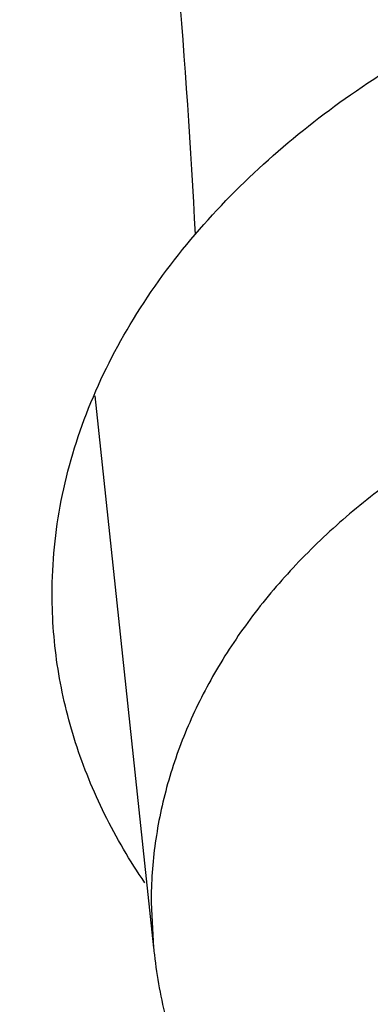
# Model space of a CAD drawing. Units: inches. Extents: x 7.1 to 14.8, y -2.6 to 21.1.
# Drawn here: x 11.9 to 11.9, y 16.2 to 16.3 of the extents above; entities that cross this region are included whole.
import ezdxf

# ---------------------------------------------------------------- set-up
doc = ezdxf.new("R2010")
doc.units = ezdxf.units.IN
doc.header["$LTSCALE"] = 1.21
doc.header["$MEASUREMENT"] = 0
doc.layers.get('0').update_dxf_attribs({"linetype": 'CONTINUOUS'})

msp = doc.modelspace()

# ---------------------------------------------------------------- linework, layer by layer
at = {"color": 7, "linetype": 'Continuous'}
msp.add_line((11.8579786758, 16.2816562277), (11.8618093186, 16.2456422996), dxfattribs=at)
at = {"color": 9, "linetype": 'Continuous'}
msp.add_line((11.8616514814, 16.2486143151), (11.8618093186, 16.2456422996), dxfattribs=at)
at = {"color": 7, "linetype": 'Continuous'}
msp.add_arc((11.8973210633, 16.2494195927), 0.0357120701, 186.0715757023, 186.7896277963, dxfattribs=at)
at = {"color": 9, "linetype": 'Continuous'}
for points, knots in [([(9.2943564332, 16.302295672), (9.2943564332, 16.3213125617), (9.2956805134, 16.3594060037), (9.3016302914, 16.416372938), (9.311530728300001, 16.4730644081), (9.3253557027, 16.5293379309), (9.3430713874, 16.5850582392), (9.364633207, 16.6400897662), (9.3899875192, 16.6942996393), (9.419071687, 16.7475571558), (9.4518142493, 16.7997342155), (9.4881349938, 16.850705577), (9.527945329, 16.9003492997), (9.5711480176, 16.9485462423), (9.6176401082, 16.9951825731), (9.6844185448, 17.0556361695), (9.7568484371, 17.1119571035), (9.8341229609, 17.1639383059), (9.9161867089, 17.2139552194), (10.0250429395, 17.2708754042), (10.163420389, 17.3293598055), (10.3092030934, 17.3779858317), (10.4609914461, 17.4162913354), (10.6173371344, 17.4439146565), (10.776745325, 17.4605943325), (10.9376923428, 17.4661716802), (11.0986393605, 17.4605943325), (11.2580475511, 17.4439146565), (11.4143932394, 17.4162913354), (11.5661815921, 17.3779858317), (11.7119642965, 17.3293598055), (11.850341746, 17.2708754042), (11.9591979766, 17.2139552194), (12.0412617246, 17.1639383059), (12.1185362484, 17.1119571035), (12.1909661407, 17.0556361695), (12.2577445773, 16.995182573), (12.3042366679, 16.9485462422), (12.3474393565, 16.9003492996), (12.3872496917, 16.8507055769), (12.4235704362, 16.7997342154), (12.4563129985, 16.7475571557), (12.4853971663, 16.6942996392), (12.5107514785, 16.6400897662), (12.5323132981, 16.5850582391), (12.5500289828, 16.5293379309), (12.5638539572, 16.4730644081), (12.5737543941, 16.4163729379), (12.5797041721, 16.3594060037), (12.5810282523, 16.3213125617), (12.5810282523, 16.302295672)], [0, 0, 0, 0, 0.0128544161, 0.0257402565, 0.0386868022, 0.0517240581, 0.0648796695, 0.0781796617, 0.0916478387, 0.1053055197, 0.1191713821, 0.1332613086, 0.1475883276, 0.1621626107, 0.1769915054, 0.1920795961, 0.2230296086, 0.2388967145, 0.255015937, 0.2879716086, 0.3218221432, 0.3564582764, 0.3917487435, 0.4275449331, 0.4636853503, 0.5, 0.5363146497, 0.5724550669, 0.6082512565, 0.6435417236, 0.6781778568000001, 0.7120283914, 0.744984063, 0.7611032855, 0.7769703914, 0.8079204039, 0.8230084945999999, 0.8378373893000001, 0.8524116723999999, 0.8667386914, 0.8808286179000001, 0.8946944803, 0.9083521613, 0.9218203383, 0.9351203306, 0.9482759419, 0.9613131978, 0.9742597434999999, 0.9871455839, 1, 1, 1, 1]), ([(12.5478302418, 16.3007264706), (12.5478302418, 16.3193591426), (12.5465328826, 16.3566830526), (12.54070334, 16.4124991671), (12.5310028974, 16.4680454201), (12.5174572115, 16.5231821135), (12.5000993865, 16.5777767742), (12.4789731547, 16.6316965798), (12.4541310772, 16.6848113392), (12.4256344565, 16.7369929747), (12.3935532845, 16.7881159382), (12.3579662999, 16.8380576079), (12.3189602381, 16.8866984748), (12.2766303195, 16.9339217751), (12.2310773715, 16.9796159128), (12.1656479906, 17.0388482689), (12.0946813633, 17.0940315236), (12.018967826, 17.1449625031), (11.9385619095, 17.1939690067), (11.831904811, 17.2497394448), (11.6963227261, 17.3070421491), (11.5534851402, 17.3546861026), (11.4047630917, 17.3922174987), (11.2515758829, 17.419283076), (11.0953879637, 17.4356254916), (10.9376923428, 17.4410904777), (10.7799967218, 17.4356254916), (10.6238088026, 17.419283076), (10.4706215938, 17.3922174987), (10.3218995453, 17.3546861026), (10.1790619594, 17.3070421491), (10.0434798745, 17.2497394448), (9.936822776, 17.1939690067), (9.856416859500001, 17.1449625031), (9.7807033222, 17.0940315236), (9.7097366949, 17.038848269), (9.644307314, 16.9796159128), (9.598754366, 16.9339217751), (9.5564244474, 16.8866984749), (9.5174183856, 16.838057608), (9.481831401, 16.7881159382), (9.449750229, 16.7369929747), (9.4212536083, 16.6848113393), (9.3964115308, 16.6316965799), (9.375285299, 16.5777767742), (9.357927474, 16.5231821135), (9.3443817881, 16.4680454201), (9.3346813455, 16.4124991671), (9.3288518029, 16.3566830526), (9.3275544437, 16.3193591426), (9.3275544437, 16.3007264706)], [0, 0, 0, 0, 0.0128543843, 0.0257402689, 0.038686802, 0.0517240551, 0.0648796719, 0.0781796613, 0.0916478376, 0.1053055192, 0.1191713839, 0.1332613092, 0.1475883256, 0.1621626092, 0.1769915083, 0.1920795976, 0.223029606, 0.2388967174, 0.255015939, 0.2879716055, 0.3218221455, 0.3564582737, 0.3917487454, 0.4275449316, 0.4636853511, 0.5, 0.5363146489, 0.5724550684, 0.6082512546, 0.6435417263000001, 0.6781778545, 0.7120283945, 0.7449840609999999, 0.7611032826, 0.776970394, 0.8079204024, 0.8230084916, 0.8378373907, 0.8524116744, 0.8667386908, 0.8808286161, 0.8946944808, 0.9083521623999999, 0.9218203387, 0.9351203281, 0.9482759449, 0.9613131979999999, 0.9742597311, 0.9871456156999999, 1, 1, 1, 1]), ([(9.7221663308, 16.2845350141), (9.7221663308, 16.2986010709), (9.7231458104, 16.3267776904), (9.7275465432, 16.3689144338), (9.7348695942, 16.4108475558), (9.745095616, 16.45247131), (9.758199368, 16.4936859305), (9.7741479176, 16.5343911202), (9.792901734600001, 16.574488594), (9.8144143836, 16.613881331), (9.838633679900001, 16.6524758062), (9.8747488815, 16.7031600306), (9.9265498362, 16.7640407133), (9.9978707801, 16.8317957764), (10.0781895172, 16.8942504731), (10.1667254531, 16.9508149052), (10.2626306725, 17.0009629965), (10.3649874344, 17.0442236421), (10.4728175952, 17.0801905621), (10.5850911335, 17.1085239683), (10.7007352411, 17.1289561558), (10.8186446928, 17.1412935954), (10.9376923427, 17.1454189763), (11.0567399927, 17.1412935954), (11.1746494444, 17.1289561558), (11.290293552, 17.1085239683), (11.4025670903, 17.0801905621), (11.5103972511, 17.0442236421), (11.612754013, 17.0009629965), (11.7086592324, 16.9508149052), (11.7971951683, 16.8942504731), (11.8775139054, 16.8317957764), (11.9488348493, 16.7640407132), (12.000635804, 16.7031600306), (12.0367510055, 16.6524758062), (12.0609703019, 16.613881331), (12.0824829509, 16.574488594), (12.1012367679, 16.5343911201), (12.1171853175, 16.4936859305), (12.1302890694, 16.4524713099), (12.1405150913, 16.4108475558), (12.1478381423, 16.3689144338), (12.1522388751, 16.3267776904), (12.1532183546, 16.2986010709), (12.1532183546, 16.2845350141)], [0, 0, 0, 0, 0.0128550062, 0.0257417861, 0.0386890344, 0.0517270137, 0.064883408, 0.0781841524, 0.09165310300000001, 0.1053115773, 0.1191782341, 0.1332689637, 0.1621610447, 0.1920699252, 0.2230217193, 0.2550018565, 0.287959417, 0.3218119039, 0.3564500232, 0.3917425217, 0.4275407684, 0.4636832625, 0.5, 0.5363167375, 0.5724592316, 0.6082574783, 0.6435499768, 0.6781880961, 0.712040583, 0.7449981434999999, 0.7769782807, 0.8079300748, 0.8378389553, 0.8667310362999999, 0.8808217659, 0.8946884226999999, 0.908346897, 0.9218158476, 0.9351165920000001, 0.9482729864, 0.9613109656000001, 0.9742582139, 0.9871449938, 1, 1, 1, 1]), ([(12.1199864772, 16.2833785079), (12.1199864772, 16.2970600056), (12.1190337762, 16.3244662904), (12.1147533572, 16.3654510362), (12.1076305148, 16.4062377274), (12.0976840673, 16.4467235088), (12.0849385655, 16.486811342), (12.0694260413, 16.526403672), (12.0511849443, 16.5654049009), (12.0302604404, 16.6037206601), (12.0067032876, 16.6412599815), (11.9715754577, 16.6905585244), (11.9211907154, 16.7497747594), (11.8518196507, 16.8156774327), (11.773696788, 16.876424649), (11.6875813806, 16.9314426377), (11.5942981623, 16.9802197051), (11.4947397834, 17.0222976261), (11.3898576456, 17.0572812284), (11.2806536101, 17.0848400134), (11.1681711549, 17.104713595), (11.0534852891, 17.1167137352), (10.9376923427, 17.1207263302), (10.8218993964, 17.1167137352), (10.7072135306, 17.104713595), (10.5947310754, 17.0848400134), (10.4855270399, 17.0572812284), (10.3806449021, 17.0222976261), (10.2810865232, 16.9802197051), (10.1878033049, 16.9314426377), (10.1016878975, 16.8764246491), (10.0235650348, 16.8156774328), (9.9541939701, 16.7497747594), (9.9038092278, 16.6905585244), (9.8686813979, 16.6412599815), (9.845124245, 16.6037206601), (9.8241997412, 16.5654049009), (9.8059586442, 16.5264036721), (9.79044612, 16.4868113421), (9.7777006182, 16.4467235088), (9.7677541707, 16.4062377274), (9.7606313283, 16.3654510362), (9.7563509093, 16.3244662904), (9.7553982082, 16.2970600056), (9.7553982082, 16.2833785079)], [0, 0, 0, 0, 0.0128550062, 0.0257417861, 0.0386890344, 0.0517270136, 0.064883408, 0.0781841523, 0.09165310300000001, 0.1053115773, 0.1191782341, 0.1332689637, 0.1621610447, 0.1920699252, 0.2230217193, 0.2550018565, 0.287959417, 0.3218119039, 0.3564500232, 0.3917425217, 0.4275407684, 0.4636832625, 0.5, 0.5363167375, 0.5724592316, 0.6082574783, 0.6435499768, 0.6781880961, 0.712040583, 0.7449981434999999, 0.7769782807, 0.8079300748, 0.8378389553, 0.8667310362999999, 0.8808217659, 0.8946884226999999, 0.908346897, 0.9218158476999999, 0.9351165920000001, 0.9482729862999999, 0.9613109656000001, 0.9742582139, 0.9871449938, 1, 1, 1, 1]), ([(11.7733517281, 16.5533409989), (11.780216927, 16.5432547679), (11.7932318742, 16.5228215707), (11.8106343092, 16.4912358196), (11.8257090032, 16.4590512027), (11.8384136579, 16.4263542842), (11.8487132956, 16.3932326962), (11.8565797927, 16.3597745673), (11.8619903811, 16.3260727075), (11.8639534469, 16.3034665726), (11.8645195083, 16.2921723376)], [0, 0, 0, 0, 0.1306814377, 0.259281245, 0.3860006474, 0.5110592963, 0.6347066984, 0.7572136431000001, 0.8788782587, 1, 1, 1, 1]), ([(7.9976923427, 16.4624869601), (7.9976923427, 16.4284645118), (8.0000609455, 16.3603138501), (8.0107057267, 16.2583975006), (8.0284177525, 16.1569743173), (8.0531515146, 16.0562983917), (8.0848455835, 15.956612349), (8.1234204612, 15.8581584861), (8.168780456, 15.761174637), (8.2208133858, 15.6658946416), (8.2793912801, 15.5725476141), (8.3443706473, 15.4813575358), (8.4155929605, 15.3925428466), (8.4928850535, 15.3063160385), (8.5760595324, 15.2228832463), (8.664915198200001, 15.1424438379), (8.7592374896, 15.0651900005), (8.8587989522, 14.9913063265), (8.963359734400001, 14.9209694017), (9.0726680975, 14.8543473592), (9.1864610125, 14.7915995181), (9.3044647612, 14.7328759992), (9.4263955676, 14.6783173588), (9.5519602511, 14.628054244), (9.6808569361, 14.5822070665), (9.812775673600001, 14.5408857165), (9.9473995126, 14.5041892346), (10.0844039675, 14.4722057275), (10.2234626412, 14.445011416), (10.4115509072, 14.4151640531), (10.6019094966, 14.3952460035), (10.79346074, 14.3852608663), (10.9376923427, 14.3827585999), (11.0819239454, 14.3852608663), (11.2734751889, 14.3952460035), (11.4638337782, 14.4151640531), (11.6519220443, 14.445011416), (11.7909807179, 14.4722057275), (11.9279851729, 14.5041892346), (12.0626090118, 14.5408857165), (12.1945277494, 14.5822070665), (12.3234244343, 14.628054244), (12.4489891178, 14.6783173588), (12.5709199243, 14.7328759992), (12.6889236729, 14.7915995181), (12.802716588, 14.8543473592), (12.9120249511, 14.9209694017), (13.0165857333, 14.9913063265), (13.1161471959, 15.0651900005), (13.2104694872, 15.1424438379), (13.299325153, 15.2228832463), (13.382499632, 15.3063160385), (13.459791725, 15.3925428466), (13.5310140381, 15.4813575358), (13.5959934054, 15.5725476141), (13.6545712997, 15.6658946416), (13.7066042294, 15.761174637), (13.7519642242, 15.8581584861), (13.7905391019, 15.956612349), (13.8222331709, 16.0562983917), (13.846966933, 16.1569743173), (13.8646789588, 16.2583975006), (13.87532374, 16.3603138501), (13.8776923427, 16.4284645118), (13.8776923427, 16.4624869601)], [0, 0, 0, 0, 0.012853372, 0.0257377918, 0.0386832237, 0.051719256, 0.0648736359, 0.0781723966, 0.0916393193, 0.1052957339, 0.1191603079, 0.133248923, 0.1475746112, 0.1621475428, 0.1769750598, 0.192061744, 0.2074095131, 0.2230177376, 0.2388833718, 0.2550010948, 0.2713634588, 0.2879610407, 0.3047825938, 0.3218151994, 0.3390444168, 0.3564544315, 0.3740282006, 0.3917475965, 0.4095935488, 0.4275461833, 0.4636832419, 0.4818306878, 0.5, 0.5181693122, 0.5363167581, 0.5724538167000001, 0.5904064512, 0.6082524035, 0.6259717994, 0.6435455685, 0.6609555832, 0.6781848006, 0.6952174062, 0.7120389593, 0.7286365412000001, 0.7449989052, 0.7611166281999999, 0.7769822623999999, 0.7925904869, 0.8079382559999999, 0.8230249401999999, 0.8378524572, 0.8524253888, 0.866751077, 0.8808396920999999, 0.8947042661, 0.9083606807, 0.9218276034, 0.9351263640999999, 0.9482807440000001, 0.9613167762999999, 0.9742622082, 0.987146628, 1, 1, 1, 1]), ([(8.3096923427, 16.3629457971), (8.3096923427, 16.3325339307), (8.3118096044, 16.2716155656), (8.3213247005, 16.1805148316), (8.337157123999999, 16.0898548941), (8.3592660478, 15.9998629593), (8.3875966611, 15.9107558362), (8.422077866699999, 15.8227501356), (8.4626241505, 15.7360584478), (8.50913525, 15.6508898115), (8.561496729, 15.5674490063), (8.6195803238, 15.4859362429), (8.6832443337, 15.4065467795), (8.7523339779, 15.3294705594), (8.8266817603, 15.2548918467), (8.906107845, 15.1829888595), (8.990420453099999, 15.1139334101), (9.0794162403, 15.0478904819), (9.1728807817, 14.98501789), (9.270589057, 14.9254659313), (9.3723059735, 14.8693770191), (9.4777868259, 14.8168853678), (9.5867781427, 14.7681165722), (9.699017184299999, 14.7231876589), (9.8142366791, 14.6822054169), (9.9721521275, 14.6327411439), (10.1341628634, 14.5918558286), (10.2992564198, 14.5595700338), (10.4673893574, 14.5328893736), (10.6803118049, 14.5106102571), (10.9376923427, 14.5016915699), (11.1950728806, 14.5106102571), (11.4079953281, 14.5328893736), (11.5761282657, 14.5595700338), (11.7412218221, 14.5918558286), (11.903232558, 14.6327411439), (12.0611480063, 14.6822054169), (12.1763675012, 14.7231876589), (12.2886065428, 14.7681165722), (12.3975978595, 14.8168853678), (12.503078712, 14.8693770191), (12.6047956285, 14.9254659313), (12.7025039038, 14.98501789), (12.7959684452, 15.0478904819), (12.8849642324, 15.1139334101), (12.9692768405, 15.1829888595), (13.0487029252, 15.2548918467), (13.1230507076, 15.3294705594), (13.1921403518, 15.4065467795), (13.2558043617, 15.4859362429), (13.3138879564, 15.5674490063), (13.3662494355, 15.6508898115), (13.4127605349, 15.7360584478), (13.4533068188, 15.8227501356), (13.4877880243, 15.9107558362), (13.5161186377, 15.9998629593), (13.5382275615, 16.0898548941), (13.5540599849, 16.1805148316), (13.5635750811, 16.2716155656), (13.5656923427, 16.3325339307), (13.5656923427, 16.3629457971)], [0, 0, 0, 0, 0.0128536512, 0.0257383901, 0.0386841073, 0.0517204417, 0.0648751222, 0.0781741875, 0.0916414192, 0.1052981476, 0.1191630398, 0.1332519775, 0.1475779931, 0.1621512577, 0.1769791139, 0.1920661441, 0.2074142666, 0.2230228504, 0.2388888483, 0.2550069395, 0.2713696769, 0.287967638, 0.3047895766, 0.3218225739, 0.3390521879, 0.3564626021, 0.3917505991, 0.4095969594, 0.4275500053, 0.4636878937, 0.5, 0.5363121063, 0.5724499947, 0.5904030406, 0.6082494009, 0.6435373979, 0.6609478121, 0.6781774261, 0.6952104234, 0.7120323620000001, 0.7286303231, 0.7449930604999999, 0.7611111517, 0.7769771496, 0.7925857334, 0.8079338559, 0.8230208861, 0.8378487423000001, 0.8524220069, 0.8667480225, 0.8808369601999999, 0.8947018524, 0.9083585808, 0.9218258125, 0.9351248778, 0.9482795583, 0.9613158927, 0.9742616099, 0.9871463488, 1, 1, 1, 1]), ([(13.5194055654, 16.355462904), (13.5194055654, 16.3255867195), (13.517325572, 16.2657412858), (13.5079781021, 16.1762451053), (13.4924244933, 16.0871819208), (13.4707050062, 15.9987750227), (13.4428733837, 15.9112373286), (13.4089994989, 15.8247816627), (13.3691673255, 15.739616879), (13.323475401, 15.6559483214), (13.2720361653, 15.5739771532), (13.2149756121, 15.4939000613), (13.1524329372, 15.4159088659), (13.0845601794, 15.3401901711), (13.0115218653, 15.266925012), (12.933494663, 15.1962884823), (12.850667032, 15.1284493153), (12.763238735, 15.0635695875), (12.6714204056, 15.0018043428), (12.5754330838, 14.9433012417), (12.4755077054, 14.8882002055), (12.3718846531, 14.8366331173), (12.2648129623, 14.78872333), (12.1545507738, 14.7445857587), (12.041360648, 14.7043253106), (11.8862265776, 14.655732192), (11.72706933, 14.6155669542), (11.5648835356, 14.5838498744), (11.3997119011, 14.5576392034), (11.1905396516, 14.5357524457), (10.9376923417, 14.5269907254), (10.6848450317, 14.5357524459), (10.4756727823, 14.5576392037), (10.3105011477, 14.5838498748), (10.1483153534, 14.6155669546), (9.9891581063, 14.6557321925), (9.834024036499999, 14.7043253109), (9.720833911, 14.744585759), (9.6105717226, 14.7887233302), (9.5035000317, 14.8366331176), (9.3998769792, 14.8882002059), (9.2999516008, 14.9433012422), (9.2039642791, 15.0018043433), (9.1121459498, 15.0635695879), (9.0247176528, 15.1284493158), (8.941890021699999, 15.1962884829), (8.863862819400001, 15.2669250127), (8.7908245054, 15.3401901719), (8.7229517476, 15.4159088668), (8.6604090726, 15.4939000622), (8.6033485195, 15.5739771542), (8.5519092839, 15.6559483224), (8.5062173594, 15.7396168801), (8.466385186, 15.824781664), (8.4325113013, 15.91123733), (8.4046796789, 15.9987750241), (8.3829601919, 16.087181922), (8.367406583300001, 16.1762451061), (8.3580591135, 16.2657412862), (8.3559791201, 16.3255867196), (8.3559791201, 16.355462904)], [0, 0, 0, 0, 0.0128536341, 0.0257383992, 0.0386841043, 0.0517204419, 0.0648751219, 0.0781741871, 0.0916414198, 0.1052981486, 0.1191630405, 0.1332519773, 0.1475779919, 0.1621512561, 0.1769791133, 0.1920661456, 0.2074142687, 0.2230228514, 0.2388888475, 0.2550069374, 0.2713696749, 0.287967638, 0.3047895785, 0.3218225759, 0.3390521883, 0.3564626011, 0.3917505984, 0.4095969602, 0.4275500066, 0.4636878935, 0.5000000002, 0.5363121068, 0.5724499936999999, 0.5904030401, 0.6082494019, 0.6435373992, 0.6609478118, 0.6781774242, 0.6952104216, 0.7120323621, 0.7286303253, 0.7449930628, 0.7611111526000001, 0.7769771487, 0.7925857314, 0.8079338545, 0.8230208869, 0.8378487441, 0.8524220083, 0.8667480229000001, 0.8808369596, 0.8947018515, 0.9083585804000001, 0.9218258131, 0.9351248783, 0.9482795583, 0.9613158958, 0.9742616009, 0.9871463659999999, 1, 1, 1, 1]), ([(8.3855340744, 16.3530131632), (8.3855340744, 16.3234789955), (8.3875902565, 16.2643186606), (8.3968307183, 16.1758470152), (8.4122062724, 16.0878034092), (8.4336771189, 16.0004085764), (8.4611901303, 15.913872997), (8.4946762334, 15.8284070589), (8.5340524157, 15.744217225), (8.579221268, 15.6615064888), (8.6300716372, 15.5804737107), (8.6864789722, 15.5013133257), (8.7483056707, 15.4242149585), (8.8154014343, 15.3493630766), (8.8876036199, 15.2769366429), (8.9647375819, 15.2071087465), (9.046617018300001, 15.140046189), (9.1330444531, 15.0759091918), (9.2238116639, 15.0148510237), (9.318700141399999, 14.9570176549), (9.4174815934, 14.9025474047), (9.519918389099999, 14.8515706465), (9.625764344, 14.8042093211), (9.7347642722, 14.7605770283), (9.846658619, 14.720777474), (10.000016744, 14.6727406403), (10.1573519897, 14.6330352064), (10.3176811123, 14.6016812176), (10.4809618939, 14.5757706012), (10.6877395799, 14.5541343988), (10.9376923427, 14.545472981), (11.1876451054, 14.5541343988), (11.3944227914, 14.5757706012), (11.557703573, 14.6016812176), (11.7180326957, 14.6330352064), (11.8753679413, 14.6727406403), (12.0287260663, 14.720777474), (12.1406204131, 14.7605770282), (12.2496203414, 14.8042093211), (12.3554662963, 14.8515706464), (12.457903092, 14.9025474046), (12.556684544, 14.9570176548), (12.6515730215, 15.0148510237), (12.7423402323, 15.0759091917), (12.8287676671, 15.140046189), (12.9106471035, 15.2071087464), (12.9877810655, 15.2769366428), (13.0599832511, 15.3493630765), (13.1270790147, 15.4242149584), (13.1889057132, 15.5013133256), (13.2453130482, 15.5804737106), (13.2961634175, 15.6615064887), (13.3413322697, 15.7442172249), (13.3807084521, 15.8284070588), (13.4141945551, 15.9138729969), (13.4417075665, 16.0004085762), (13.463178413, 16.0878034091), (13.4785539671, 16.1758470151), (13.4877944289, 16.2643186606), (13.489850611, 16.3234789954), (13.489850611, 16.3530131632)], [0, 0, 0, 0, 0.0128536341, 0.0257383992, 0.0386841043, 0.0517204418, 0.06487512179999999, 0.078174187, 0.0916414197, 0.1052981486, 0.1191630405, 0.1332519773, 0.1475779919, 0.162151256, 0.1769791132, 0.1920661456, 0.2074142687, 0.2230228514, 0.2388888476, 0.2550069374, 0.2713696749, 0.287967638, 0.3047895786, 0.3218225759, 0.3390521883, 0.356462601, 0.3917505982, 0.40959696, 0.4275500065, 0.4636878933, 0.5, 0.5363121067000001, 0.5724499935, 0.5904030399, 0.6082494018, 0.643537399, 0.6609478117, 0.6781774240999999, 0.6952104214, 0.7120323620000001, 0.7286303251, 0.7449930626000001, 0.7611111523999999, 0.7769771485, 0.7925857312000001, 0.8079338544, 0.8230208868000001, 0.8378487440000001, 0.8524220081, 0.8667480227, 0.8808369595000001, 0.8947018514, 0.9083585803, 0.921825813, 0.9351248781999999, 0.9482795582, 0.9613158957, 0.9742616008, 0.9871463659, 1, 1, 1, 1]), ([(8.283561578099999, 16.3457813335), (8.283561578099999, 16.3150670754), (8.2856998921, 16.253542986), (8.2953095989, 16.161536418), (8.3112994475, 16.0699750294), (8.3336282051, 15.9790882855), (8.3622405158, 15.8890951514), (8.3970645753, 15.8002143913), (8.4380140195, 15.7126607096), (8.4849875888, 15.6266452233), (8.537869709099999, 15.5423747484), (8.5965308415, 15.4600514862), (8.6608278762, 15.3798726364), (8.7306044935, 15.302030031), (8.805691531699999, 15.2267097662), (8.8859073669, 15.1540918323), (8.9710583132, 15.0843497498), (9.0609390047, 15.0176501427), (9.1553328835, 14.9541523954), (9.2540126949, 14.8940082983), (9.356740997100001, 14.8373616844), (9.463270696, 14.7843480883), (9.5733456308, 14.7350944088), (9.6867010913, 14.6897186262), (9.8030647114, 14.6483293882), (9.9221560118, 14.6110260265), (10.0436913111, 14.5778973264), (10.2091383988, 14.5392739645), (10.3776802263, 14.5094956128), (10.5483255556, 14.4885711527), (10.7208386829, 14.47353501), (10.9376923427, 14.4660196728), (11.1545460026, 14.47353501), (11.3270591299, 14.4885711527), (11.4977044592, 14.5094956128), (11.6662462867, 14.5392739645), (11.8316933744, 14.5778973264), (11.9532286737, 14.6110260265), (12.0723199741, 14.6483293882), (12.1886835941, 14.6897186262), (12.3020390547, 14.7350944088), (12.4121139895, 14.7843480883), (12.5186436884, 14.8373616844), (12.6213719906, 14.8940082983), (12.720051802, 14.9541523954), (12.8144456808, 15.0176501427), (12.9043263722, 15.0843497498), (12.9894773186, 15.1540918323), (13.0696931537, 15.2267097662), (13.144780192, 15.302030031), (13.2145568093, 15.3798726364), (13.278853844, 15.4600514862), (13.3375149763, 15.5423747484), (13.3903970967, 15.6266452233), (13.437370666, 15.7126607096), (13.4783201102, 15.8002143913), (13.5131441697, 15.8890951514), (13.5417564804, 15.9790882855), (13.564085238, 16.0699750294), (13.5800750865, 16.161536418), (13.5896847933, 16.253542986), (13.5918231074, 16.3150670754), (13.5918231074, 16.3457813335)], [0, 0, 0, 0, 0.0128535018, 0.0257380909, 0.0386836576, 0.0517198404, 0.064874368, 0.0781732787, 0.0916403538, 0.1052969234, 0.1191616544, 0.1332504283, 0.1475762774, 0.1621493726, 0.1769770564, 0.1920639112, 0.2074118553, 0.2230202576, 0.238886071, 0.2550039748, 0.271366522, 0.2879642902, 0.3047860332, 0.3218188325, 0.3390482462, 0.356458458, 0.3740324248, 0.3917520196, 0.4275452844, 0.445584265, 0.4636883159, 0.5, 0.5363116841, 0.554415735, 0.5724547156, 0.6082479803999999, 0.6259675752, 0.643541542, 0.6609517538, 0.6781811675, 0.6952139668, 0.7120357098000001, 0.728633478, 0.7449960252, 0.7611139290000001, 0.7769797423999999, 0.7925881446999999, 0.8079360888, 0.8230229436, 0.8378506273999999, 0.8524237226000001, 0.8667495717, 0.8808383456000001, 0.8947030765999999, 0.9083596462000001, 0.9218267213, 0.935125632, 0.9482801595999999, 0.9613163424, 0.9742619091, 0.9871464981999999, 1, 1, 1, 1]), ([(8.4592826878, 16.3457177295), (8.4592826878, 16.3170369981), (8.461279453200001, 16.2595861943), (8.4702528973, 16.1736710763), (8.4851841504, 16.0881716285), (8.5060345631, 16.0033022063), (8.532752542899999, 15.9192672079), (8.5652710124, 15.8362709419), (8.6035093587, 15.7545139047), (8.6473729842, 15.6741932264), (8.69675396, 15.595502011), (8.751531287, 15.5186291139), (8.8115715191, 15.4437585315), (8.8767280128, 15.3710699692), (8.94684546, 15.3007350428), (9.0475577235, 15.2095614818), (9.156794056399999, 15.1246202862), (9.2733348555, 15.046225433), (9.3654840271, 14.9900612749), (9.4614103091, 14.9371655692), (9.560887231599999, 14.8876617161), (9.6636745475, 14.8416690109), (9.7695247667, 14.7992975305), (9.8781857471, 14.7606480497), (10.0271123501, 14.7139993146), (10.1799011467, 14.6754412318), (10.3355973081, 14.6449932655), (10.4941598356, 14.619831377), (10.6949623564, 14.5988203866), (10.9376923424, 14.5904092539), (11.1804223284, 14.5988203865), (11.3812248491, 14.6198313769), (11.5397873767, 14.6449932654), (11.6954835382, 14.6754412316), (11.8482723348, 14.7139993144), (11.9971989378, 14.7606480495), (12.1058599181, 14.7992975303), (12.2117101374, 14.8416690107), (12.3144974533, 14.8876617159), (12.4139743758, 14.9371655689), (12.5099006579, 14.9900612746), (12.6020498296, 15.0462254327), (12.7185906286, 15.1246202859), (12.8278269616, 15.2095614814), (12.9285392251, 15.3007350424), (12.9986566723, 15.3710699688), (13.063813166, 15.4437585311), (13.1238533982, 15.5186291135), (13.1786307252, 15.5955020106), (13.2280117011, 15.674193226), (13.2718753265, 15.7545139043), (13.3101136729, 15.8362709415), (13.3426321424, 15.9192672074), (13.3693501222, 16.0033022057), (13.3902005349, 16.0881716279), (13.4051317881, 16.1736710758), (13.4141052323, 16.259586194), (13.4161019977, 16.317036998), (13.4161019977, 16.3457177295)], [0, 0, 0, 0, 0.0128538617, 0.025738855, 0.0386847894, 0.0517213578, 0.0648762709, 0.0781755717, 0.0916430431, 0.1053000139, 0.1191651514, 0.1332543378, 0.1475806061, 0.1621541285, 0.1769822484, 0.192069548, 0.2230179445, 0.2388842217, 0.255002597, 0.2713656244, 0.2879638816, 0.3047861202, 0.3218194193, 0.3390493369, 0.356460058, 0.3917486804, 0.4095953584000001, 0.4275487229, 0.4636872499, 0.5, 0.53631275, 0.572451277, 0.5904046414999999, 0.6082513195, 0.6435399419, 0.6609506629999999, 0.6781805806, 0.6952138797, 0.7120361183, 0.7286343755, 0.7449974029, 0.7611157782, 0.7769820555, 0.8079304519, 0.8230177515, 0.8378458714, 0.8524193938, 0.8667456621999999, 0.8808348484999999, 0.8946999861, 0.9083569569, 0.9218244281999999, 0.9351237290000001, 0.9482786420999999, 0.9613152105, 0.9742611448999999, 0.9871461382, 1, 1, 1, 1]), ([(13.0088329963, 16.3253989709), (13.0088329963, 16.3014313691), (13.0071642831, 16.2534212149), (12.9996655252, 16.1816242517), (12.9871877844, 16.1101745483), (12.9697637424, 16.0392514814), (12.9474362491, 15.9690256588), (12.9202613441, 15.8996679288), (12.8883065517, 15.8313457689), (12.8516509499, 15.7642239391), (12.8103845685, 15.6984636778), (12.764608993, 15.634223364), (12.7144335948, 15.5716547885), (12.6412164568, 15.4899728606), (12.5601708012, 15.4129752732), (12.4723482729, 15.3410466078), (12.378082185, 15.2710919142), (12.2774392389, 15.2067917597), (12.1713822152, 15.1483099524), (12.0598247426, 15.0927941576), (11.943440275, 15.043604583), (11.8230953801, 15.000799227), (11.6986372913, 14.9618148228), (11.5384877923, 14.9213992737), (11.3414456413, 14.886585912), (11.1405379731, 14.865563826), (10.9376923427, 14.8585345946), (10.7348467123, 14.865563826), (10.5339390441, 14.886585912), (10.3368968931, 14.9213992737), (10.1767473941, 14.9618148228), (10.0522893053, 15.0007992271), (9.9319444104, 15.043604583), (9.8155599428, 15.0927941576), (9.704002470199999, 15.1483099524), (9.597945446499999, 15.2067917598), (9.4973025004, 15.2710919142), (9.4030364125, 15.3410466078), (9.3152138842, 15.4129752733), (9.2341682287, 15.4899728607), (9.160951090700001, 15.5716547886), (9.1107756925, 15.6342233641), (9.0650001169, 15.6984636779), (9.023733735499999, 15.7642239392), (8.9870781337, 15.8313457689), (8.9551233414, 15.8996679288), (8.9279484363, 15.9690256587), (8.905620943099999, 16.0392514814), (8.888196901, 16.1101745483), (8.8757191603, 16.1816242517), (8.8682204024, 16.253421215), (8.8665516892, 16.3014313691), (8.8665516892, 16.3253989709)], [0, 0, 0, 0, 0.0128543507, 0.0257399926, 0.0386864441, 0.0517235791, 0.0648790601, 0.0781789317, 0.0916469839, 0.1053045392, 0.1191702699, 0.1332600612, 0.1475869486, 0.1621611001, 0.1920679833, 0.2074170361, 0.2230265682, 0.2550045669, 0.2713682961, 0.2879672655, 0.3218174884, 0.3390481458, 0.3564596146, 0.3917497555, 0.427545609, 0.4636856896, 0.5, 0.5363143104, 0.5724543911, 0.6082502446, 0.6435403854999999, 0.6609518542, 0.6781825116, 0.7120327345, 0.7286317039, 0.7449954331, 0.7769734318000001, 0.7925829640000001, 0.8079320167, 0.8378388998999999, 0.8524130514, 0.8667399388, 0.8808297302, 0.8946954608, 0.9083530161, 0.9218210683, 0.9351209398999999, 0.9482764209000001, 0.9613135559, 0.9742600074, 0.9871456493, 1, 1, 1, 1]), ([(8.8997055255, 16.3234170743), (8.8997055255, 16.2998331345), (8.9013475267, 16.2525915041), (8.908726248099999, 16.1819438326), (8.9210042511, 16.1116378621), (8.9381493773, 16.041850098), (8.9601194626, 15.9727484169), (8.9868593647, 15.9045009326), (9.0183026399, 15.8372724414), (9.0543714763, 15.771225066), (9.094977285, 15.7065174638), (9.1400201069, 15.6433054784), (9.1893923211, 15.581738471), (9.2614374339, 15.5013640686), (9.3411857491, 15.425599022), (9.427602456, 15.3548217565), (9.5203595771, 15.2859868645), (9.6193914788, 15.2227159963), (9.723750792, 15.165170338), (9.8335225055, 15.1105432137), (9.9480439458, 15.0621410425), (10.0664624168, 15.0200208943), (10.1889282395, 14.9816605339), (10.3465141414, 14.9418919377), (10.5404021352, 14.9076358518), (10.7380937689, 14.8869502773), (10.9376923427, 14.8800335665), (11.1372909165, 14.8869502773), (11.3349825502, 14.9076358518), (11.528870544, 14.9418919377), (11.6864564458, 14.9816605339), (11.8089222686, 15.0200208943), (11.9273407396, 15.0621410424), (12.0418621799, 15.1105432137), (12.1516338935, 15.165170338), (12.2559932066, 15.2227159963), (12.3550251083, 15.2859868644), (12.4477822294, 15.3548217565), (12.5341989363, 15.425599022), (12.6139472515, 15.5013640686), (12.6859923643, 15.581738471), (12.7353645786, 15.6433054784), (12.7804074004, 15.7065174638), (12.8210132092, 15.771225066), (12.8570820456, 15.8372724414), (12.8885253208, 15.9045009326), (12.9152652228, 15.972748417), (12.9372353082, 16.041850098), (12.9543804344, 16.1116378621), (12.9666584374, 16.1819438325), (12.9740371588, 16.2525915041), (12.97567916, 16.2998331345), (12.97567916, 16.3234170743)], [0, 0, 0, 0, 0.0128543507, 0.0257399926, 0.0386864441, 0.0517235791, 0.0648790601, 0.0781789317, 0.0916469839, 0.1053045392, 0.1191702698, 0.1332600612, 0.1475869486, 0.1621611001, 0.1920679833, 0.207417036, 0.2230265682, 0.2550045669, 0.2713682961, 0.2879672655, 0.3218174884, 0.3390481458, 0.3564596145, 0.3917497554, 0.4275456089, 0.4636856896, 0.5, 0.5363143104, 0.5724543910000001, 0.6082502445, 0.6435403854, 0.6609518542, 0.6781825116, 0.7120327345, 0.7286317039, 0.7449954331, 0.7769734318000001, 0.7925829639, 0.8079320167, 0.8378388998999999, 0.8524130514, 0.8667399388, 0.8808297301000001, 0.8946954608, 0.9083530161, 0.9218210683, 0.9351209398999999, 0.9482764209000001, 0.9613135559, 0.9742600074, 0.9871456493, 1, 1, 1, 1]), ([(12.5810282523, 16.302295672), (12.5810282523, 16.2832787824), (12.5797041721, 16.2451853404), (12.5737543941, 16.1882184061), (12.5638539571, 16.131526936), (12.5500289828, 16.0752534132), (12.532313298, 16.0195331049), (12.5107514785, 15.9645015779), (12.4853971663, 15.9102917048), (12.4563129984, 15.8570341883), (12.4235704362, 15.8048571286), (12.3872496917, 15.7538857671), (12.3474393565, 15.7042420444), (12.3042366678, 15.6560451018), (12.2577445773, 15.609408771), (12.1909661407, 15.5489551746), (12.1185362483, 15.4926342406), (12.0412617246, 15.4406530382), (11.9591979766, 15.3906361247), (11.850341746, 15.3337159399), (11.7119642964, 15.2752315386), (11.5661815921, 15.2266055124), (11.4143932393, 15.1883000087), (11.2580475511, 15.1606766876), (11.0986393605, 15.1439970116), (10.9376923427, 15.1384196639), (10.776745325, 15.1439970116), (10.6173371343, 15.1606766876), (10.4609914461, 15.1883000087), (10.3092030934, 15.2266055124), (10.163420389, 15.2752315386), (10.0250429395, 15.3337159399), (9.9161867089, 15.3906361247), (9.8341229608, 15.4406530382), (9.7568484371, 15.4926342406), (9.6844185447, 15.5489551746), (9.6176401082, 15.609408771), (9.5711480176, 15.6560451018), (9.5279453289, 15.7042420444), (9.4881349937, 15.7538857671), (9.4518142492, 15.8048571287), (9.419071687, 15.8570341883), (9.3899875192, 15.9102917048), (9.364633207, 15.9645015779), (9.3430713874, 16.019533105), (9.3253557027, 16.0752534132), (9.311530728300001, 16.131526936), (9.3016302914, 16.1882184062), (9.2956805134, 16.2451853404), (9.2943564332, 16.2832787824), (9.2943564332, 16.302295672)], [0, 0, 0, 0, 0.0128544161, 0.0257402565, 0.0386868022, 0.0517240581, 0.0648796695, 0.0781796617, 0.0916478387, 0.1053055197, 0.1191713821, 0.1332613086, 0.1475883276, 0.1621626107, 0.1769915054, 0.1920795961, 0.2230296086, 0.2388967145, 0.255015937, 0.2879716086, 0.3218221432, 0.3564582764, 0.3917487435, 0.4275449331, 0.4636853503, 0.5, 0.5363146497, 0.5724550669, 0.6082512565, 0.6435417236, 0.6781778568000001, 0.7120283914, 0.744984063, 0.7611032855, 0.7769703914, 0.8079204039, 0.8230084945999999, 0.8378373893000001, 0.8524116723999999, 0.8667386914, 0.8808286179000001, 0.8946944803, 0.9083521613, 0.9218203383, 0.9351203306, 0.9482759419, 0.9613131978, 0.9742597434999999, 0.9871455839, 1, 1, 1, 1]), ([(9.3275544437, 16.3007264706), (9.3275544437, 16.2820937987), (9.3288518029, 16.2447698887), (9.3346813455, 16.1889537742), (9.3443817881, 16.1334075212), (9.357927474, 16.0782708278), (9.375285299, 16.0236761671), (9.3964115308, 15.9697563614), (9.4212536083, 15.916641602), (9.4497502289, 15.8644599665), (9.481831401, 15.8133370031), (9.5174183856, 15.7633953333), (9.5564244474, 15.7147544664), (9.5987543659, 15.6675311662), (9.644307314, 15.6218370285), (9.7097366948, 15.5626046723), (9.7807033222, 15.5074214177), (9.856416859500001, 15.4564904382), (9.9368227759, 15.4074839345), (10.0434798744, 15.3517134965), (10.1790619594, 15.2944107922), (10.3218995453, 15.2467668387), (10.4706215937, 15.2092354425), (10.6238088026, 15.1821698653), (10.7799967218, 15.1658274496), (10.9376923427, 15.1603624636), (11.0953879636, 15.1658274496), (11.2515758828, 15.1821698653), (11.4047630917, 15.2092354425), (11.5534851401, 15.2467668387), (11.6963227261, 15.2944107922), (11.831904811, 15.3517134965), (11.9385619095, 15.4074839345), (12.018967826, 15.4564904381), (12.0946813633, 15.5074214177), (12.1656479906, 15.5626046723), (12.2310773714, 15.6218370284), (12.2766303195, 15.6675311662), (12.3189602381, 15.7147544664), (12.3579662999, 15.7633953333), (12.3935532845, 15.8133370031), (12.4256344565, 15.8644599665), (12.4541310771, 15.916641602), (12.4789731547, 15.9697563614), (12.5000993865, 16.0236761671), (12.5174572115, 16.0782708277), (12.5310028974, 16.1334075211), (12.54070334, 16.1889537741), (12.5465328826, 16.2447698887), (12.5478302418, 16.2820937986), (12.5478302418, 16.3007264706)], [0, 0, 0, 0, 0.0128543843, 0.0257402689, 0.038686802, 0.0517240551, 0.0648796719, 0.0781796613, 0.0916478376, 0.1053055192, 0.1191713839, 0.1332613092, 0.1475883256, 0.1621626092, 0.1769915083, 0.1920795976, 0.223029606, 0.2388967174, 0.255015939, 0.2879716055, 0.3218221455, 0.3564582737, 0.3917487454, 0.4275449316, 0.4636853511, 0.5, 0.5363146489, 0.5724550684, 0.6082512546, 0.6435417263000001, 0.6781778545, 0.7120283945, 0.7449840609999999, 0.7611032826, 0.776970394, 0.8079204024, 0.8230084916, 0.8378373907, 0.8524116744, 0.8667386908, 0.8808286161, 0.8946944808, 0.9083521623999999, 0.9218203387, 0.9351203281, 0.9482759449, 0.9613131979999999, 0.9742597311, 0.9871456156999999, 1, 1, 1, 1]), ([(11.973733204, 16.2486143151), (11.973733204, 16.2499119262), (11.9735507335, 16.2525235038), (11.9727355669, 16.256392126), (11.9713864146, 16.2601831199), (11.9695186365, 16.2638578493), (11.9671520012, 16.2673818023), (11.9643104213, 16.2707213753), (11.9610218537, 16.2738454224), (11.9560076099, 16.2777444427), (11.9487783081, 16.2818895331), (11.9390846638, 16.2855132791), (11.9285915669, 16.2877416695), (11.9176923427, 16.2884932563), (11.9067931186, 16.2877416695), (11.8963000217, 16.2855132791), (11.8866063774, 16.2818895331), (11.8793770755, 16.2777444427), (11.8743628317, 16.2738454224), (11.8710742642, 16.2707213753), (11.8682326842, 16.2673818023), (11.865866049, 16.2638578493), (11.8639982709, 16.2601831199), (11.8626491186, 16.256392126), (11.861833952, 16.2525235038), (11.8616514814, 16.2499119262), (11.8616514814, 16.2486143151)], [0, 0, 0, 0, 0.0257360867, 0.0517264786, 0.0781824364, 0.1053112874, 0.1332722869, 0.162180094, 0.1921054952, 0.2230742053, 0.2879862336, 0.3564620741, 0.4275451025, 0.5, 0.5724548975, 0.6435379258, 0.7120137664, 0.7769257948, 0.8078945048, 0.8378199059999999, 0.8667277131000001, 0.8946887126, 0.9218175636, 0.9482735215000001, 0.9742639133, 1, 1, 1, 1]), ([(12.1532183546, 16.2845350141), (12.1532183546, 16.2704689574), (12.1522388751, 16.2422923378), (12.1478381423, 16.2001555944), (12.1405150913, 16.1582224725), (12.1302890694, 16.1165987183), (12.1171853175, 16.0753840978), (12.1012367679, 16.0346789081), (12.0824829509, 15.9945814343), (12.0609703019, 15.9551886972), (12.0367510055, 15.916594222), (12.0006358039, 15.8659099976), (11.9488348493, 15.805029315), (11.8775139054, 15.7372742519), (11.7971951683, 15.6748195552), (11.7086592324, 15.618255123), (11.612754013, 15.5681070317), (11.5103972511, 15.5248463862), (11.4025670903, 15.4888794661), (11.290293552, 15.4605460599), (11.1746494444, 15.4401138725), (11.0567399926, 15.4277764328), (10.9376923427, 15.4236510519), (10.8186446928, 15.4277764328), (10.7007352411, 15.4401138725), (10.5850911335, 15.4605460599), (10.4728175952, 15.4888794661), (10.3649874344, 15.5248463862), (10.2626306724, 15.5681070317), (10.1667254531, 15.618255123), (10.0781895171, 15.6748195552), (9.9978707801, 15.7372742519), (9.9265498362, 15.805029315), (9.8747488815, 15.8659099976), (9.838633679900001, 15.916594222), (9.8144143836, 15.9551886972), (9.792901734600001, 15.9945814343), (9.7741479176, 16.0346789081), (9.758199368, 16.0753840978), (9.745095616, 16.1165987183), (9.7348695942, 16.1582224725), (9.7275465432, 16.2001555944), (9.7231458104, 16.2422923379), (9.7221663308, 16.2704689574), (9.7221663308, 16.2845350141)], [0, 0, 0, 0, 0.0128550062, 0.0257417861, 0.0386890344, 0.0517270137, 0.064883408, 0.0781841524, 0.09165310300000001, 0.1053115773, 0.1191782341, 0.1332689637, 0.1621610447, 0.1920699252, 0.2230217193, 0.2550018565, 0.287959417, 0.3218119039, 0.3564500232, 0.3917425217, 0.4275407684, 0.4636832625, 0.5, 0.5363167375, 0.5724592316, 0.6082574783, 0.6435499768, 0.6781880961, 0.712040583, 0.7449981434999999, 0.7769782807, 0.8079300748, 0.8378389553, 0.8667310362999999, 0.8808217659, 0.8946884226999999, 0.908346897, 0.9218158476, 0.9351165920000001, 0.9482729864, 0.9613109656000001, 0.9742582139, 0.9871449938, 1, 1, 1, 1]), ([(9.7553982082, 16.2833785079), (9.7553982082, 16.2696970101), (9.7563509093, 16.2422907254), (9.7606313283, 16.2013059796), (9.7677541707, 16.1605192884), (9.7777006182, 16.120033507), (9.79044612, 16.0799456737), (9.8059586442, 16.0403533438), (9.8241997412, 16.0013521149), (9.845124245, 15.9630363557), (9.8686813979, 15.9254970343), (9.9038092278, 15.8761984914), (9.95419397, 15.8169822564), (10.0235650348, 15.751079583), (10.1016878975, 15.6903323667), (10.1878033049, 15.6353143781), (10.2810865232, 15.5865373107), (10.3806449021, 15.5444593897), (10.4855270398, 15.5094757874), (10.5947310754, 15.4819170024), (10.7072135305, 15.4620434208), (10.8218993964, 15.4500432806), (10.9376923427, 15.4460306856), (11.053485289, 15.4500432806), (11.1681711549, 15.4620434208), (11.2806536101, 15.4819170024), (11.3898576456, 15.5094757873), (11.4947397834, 15.5444593897), (11.5942981623, 15.5865373107), (11.6875813806, 15.635314378), (11.773696788, 15.6903323667), (11.8518196507, 15.751079583), (11.9211907154, 15.8169822564), (11.9715754577, 15.8761984914), (12.0067032876, 15.9254970343), (12.0302604404, 15.9630363557), (12.0511849443, 16.0013521149), (12.0694260413, 16.0403533437), (12.0849385655, 16.0799456737), (12.0976840673, 16.120033507), (12.1076305148, 16.1605192884), (12.1147533572, 16.2013059796), (12.1190337762, 16.2422907254), (12.1199864772, 16.2696970101), (12.1199864772, 16.2833785079)], [0, 0, 0, 0, 0.0128550062, 0.0257417861, 0.0386890344, 0.0517270136, 0.064883408, 0.0781841523, 0.09165310300000001, 0.1053115773, 0.1191782341, 0.1332689637, 0.1621610447, 0.1920699252, 0.2230217193, 0.2550018565, 0.287959417, 0.3218119039, 0.3564500232, 0.3917425217, 0.4275407684, 0.4636832625, 0.5, 0.5363167375, 0.5724592316, 0.6082574783, 0.6435499768, 0.6781880961, 0.712040583, 0.7449981434999999, 0.7769782807, 0.8079300748, 0.8378389553, 0.8667310362999999, 0.8808217659, 0.8946884226999999, 0.908346897, 0.9218158476999999, 0.9351165920000001, 0.9482729862999999, 0.9613109656000001, 0.9742582139, 0.9871449938, 1, 1, 1, 1])]:
    msp.add_open_spline(points, degree=3, knots=knots, dxfattribs=at)
at = {"color": 7, "linetype": 'Continuous'}
for points, knots in [([(13.8926923427, 16.4808581332), (13.8926923427, 16.4463747114), (13.8902960273, 16.3773052577), (13.8795274216, 16.2740237579), (13.8616131922, 16.1712637606), (13.8366042896, 16.0692917767), (13.8045696095, 15.9683611494), (13.7655969859, 15.8687226297), (13.7197911388, 15.7706202639), (13.6672732863, 15.6742918473), (13.6081800712, 15.5799683941), (13.542662939, 15.4878740093), (13.4708874545, 15.3982257995), (13.393032767, 15.3112338129), (13.3092911766, 15.2271009599), (13.2198677523, 15.1460228982), (13.1249799692, 15.0681878615), (13.0248573495, 14.9937764366), (12.919741095, 14.9229613109), (12.8098837102, 14.8559069314), (12.695548536, 14.7927692023), (12.5770092448, 14.7336951453), (12.4545493125, 14.6788225518), (12.3284614494, 14.6282796404), (12.1990469541, 14.5821847169), (12.066615141, 14.5406458676), (11.9314823097, 14.5037606124), (11.7939723156, 14.4716157913), (11.6544109338, 14.4442865838), (11.46565929, 14.4142939919), (11.2746353289, 14.3942795747), (11.0824198663, 14.3842465856), (10.9376921228, 14.3817324017), (10.7929643806, 14.3842466026), (10.6007489241, 14.3942796117), (10.4097249723, 14.4142940467), (10.2209733408, 14.4442866555), (10.0814119713, 14.4716158752), (9.943901991799999, 14.5037607081), (9.8087691776, 14.5406459756), (9.6763373832, 14.5821848352), (9.546922907699999, 14.6282797664), (9.4208350652, 14.6788226834), (9.2983751544, 14.7336952805), (9.1798358856, 14.7927693398), (9.0655007346, 14.8559070698), (8.955643374, 14.9229614487), (8.8505271444, 14.993776573), (8.7504045489, 15.0681879939), (8.6555167888, 15.1460230243), (8.566093386, 15.227101078), (8.4823518159, 15.3112339215), (8.4044971473, 15.3982258977), (8.3327216803, 15.4878740961), (8.2672045639, 15.5799684692), (8.2081113628, 15.6742919105), (8.1555935216, 15.7706203151), (8.1097876832, 15.8687226692), (8.0708150661, 15.9683611781), (8.0387803906, 16.0692917958), (8.0137714908, 16.1712637719), (7.9958572632, 16.2740237633), (7.9850886581, 16.3773052596), (7.9826923427, 16.4463747117), (7.9826923427, 16.4808581332)], [0, 0, 0, 0, 0.0129399827, 0.0259095303, 0.0389373266, 0.0520516167, 0.0652790459, 0.07864467900000001, 0.092171531, 0.1058803584, 0.119789447, 0.1339144703, 0.14826841, 0.162861522, 0.1777013453, 0.1927927465, 0.2081379954, 0.2237368656, 0.2395867493, 0.2556827794, 0.272017973, 0.2885833729, 0.3053681934, 0.3223599657, 0.3395446859, 0.3569069629, 0.3744301629, 0.3920965496, 0.4098874307, 0.4277832975, 0.4638031405, 0.4818908157, 0.5000000275, 0.5181092392000001, 0.5361969140999999, 0.5722167557, 0.5901126215, 0.6079035014, 0.6255698867, 0.643093085, 0.6604553600999999, 0.6776400783, 0.6946318484, 0.7114166667, 0.7279820643000001, 0.7443172553, 0.7604132829000001, 0.7762631637999999, 0.7918620313, 0.8072072775, 0.822298676, 0.8371384967000001, 0.8517316061, 0.8660855433, 0.8802105642, 0.8941196506999999, 0.9078284761, 0.9213553262, 0.9347209578, 0.9479483857, 0.9610626748000001, 0.9740904703000001, 0.9870600173999999, 1, 1, 1, 1]), ([(8.3276923427, 16.3766414883), (8.3276923427, 16.3461507807), (8.329810715199999, 16.2850790194), (8.339330005299999, 16.1937577477), (8.3551656314, 16.1029000041), (8.377271769, 16.0127425847), (8.4055869058, 15.9235102419), (8.4400325065, 15.8354253302), (8.480515149, 15.7487039887), (8.5269267812, 15.6635565836), (8.5791457386, 15.5801872038), (8.6370373759, 15.4987937163), (8.700454945499999, 15.4195674517), (8.7692389124, 15.3426941437), (8.8432217978, 15.2683502409), (8.9494065891, 15.1720543614), (9.0645342766, 15.0823751434), (9.1873196623, 14.9996411621), (9.2843528375, 14.9404022866), (9.3853340736, 14.8846280923), (9.4900263007, 14.8324446566), (9.5981782728, 14.7839741441), (9.709531317, 14.7393293788), (9.8238220237, 14.6986137703), (9.980430309199999, 14.6494826666), (10.1410849168, 14.6088766192), (10.3047827403, 14.5768151641), (10.4714682721, 14.5503242144), (10.6825466264, 14.5282044699), (10.9376925789, 14.5193497498), (11.1928385262, 14.5282045053), (11.4039168699, 14.5503242721), (11.5706023883, 14.5768152405), (11.7343001922, 14.6088767152), (11.8949547766, 14.6494827814), (12.0515630375, 14.6986138968), (12.1658537238, 14.7393295125), (12.277206746, 14.7839742838), (12.3853586942, 14.8324448014), (12.4900508951, 14.8846282425), (12.5910321053, 14.9404024382), (12.6880652552, 14.9996413122), (12.8108506076, 15.0823752885), (12.9259782624, 15.1720544983), (13.0321630205, 15.2683503682), (13.1061458826, 15.3426942618), (13.1749298291, 15.4195675584), (13.2383473803, 15.4987938104), (13.2962390013, 15.5801872848), (13.3484579444, 15.6635566514), (13.3948695642, 15.7487040437), (13.4353521966, 15.8354253729), (13.4697977901, 15.9235102729), (13.4981129221, 16.0127426053), (13.5202190567, 16.1029000163), (13.5360546809, 16.1937577535), (13.5455739703, 16.2850790214), (13.5476923427, 16.346150781), (13.5476923427, 16.3766414884)], [0, 0, 0, 0, 0.0129518155, 0.025933065, 0.0389721507, 0.0520972217, 0.0653347514, 0.0787096856, 0.0922449399, 0.1059611953, 0.1198766874, 0.1340070628, 0.1483652958, 0.1629616543, 0.1778037045, 0.1928963496, 0.2238313287, 0.2396797994, 0.2557736461, 0.2721059473, 0.288667808, 0.3054485025, 0.322435618, 0.3396152065, 0.3569719323, 0.3921433981, 0.4099277832, 0.4278169351, 0.463822873, 0.5000000336, 0.5361771936, 0.5721831298, 0.5900722804999999, 0.6078566640999999, 0.643028126, 0.6603848497, 0.6775644358, 0.6945515487, 0.7113322404000001, 0.7278940981, 0.7442263962000001, 0.7603202397, 0.7761687072, 0.8071036798000001, 0.8221963216, 0.8370383684, 0.8516347237999999, 0.8659929537000001, 0.8801233262999999, 0.8940388158, 0.9077550687, 0.9212903208, 0.9346652531999999, 0.9479027812, 0.9610278509000001, 0.9740669356999999, 0.9870481846, 1, 1, 1, 1]), ([(13.5836937922, 16.3435031277), (13.5836937922, 16.3128829448), (13.5815620281, 16.2515472955), (13.5719817531, 16.1598225343), (13.5560408822, 16.0685415876), (13.5337805123, 15.9779332213), (13.5052558409, 15.8882157264), (13.4705384419, 15.7996071985), (13.4297144222, 15.7123216836), (13.3828847271, 15.6265696537), (13.3301645796, 15.5425572887), (13.2716831187, 15.4604861759), (13.2075830212, 15.3805529038), (13.1380201201, 15.3029487232), (13.063163067, 15.2278591557), (12.9831929233, 15.1554636429), (12.8983027849, 15.0859351718), (12.8086973881, 15.0194398596), (12.7145926275, 14.9561365969), (12.616215063, 14.8961767177), (12.5138014012, 14.8397036025), (12.4075980176, 14.7868523913), (12.2978601251, 14.7377495352), (12.1848522605, 14.6925128652), (12.0688435268, 14.6512498993), (11.9098463811, 14.6014468048), (11.7467258905, 14.5602814296), (11.5805014677, 14.5277744808), (11.4112168381, 14.5009110617), (11.1968359017, 14.4784793364), (10.9376923427, 14.4694995581), (10.6785487838, 14.4784793364), (10.4641678474, 14.5009110617), (10.2948832177, 14.5277744808), (10.128658795, 14.5602814296), (9.9655383044, 14.6014468048), (9.8065411587, 14.6512498993), (9.690532425, 14.6925128652), (9.577524560399999, 14.7377495352), (9.4677866679, 14.7868523913), (9.3615832843, 14.8397036025), (9.2591696225, 14.8961767177), (9.160792058, 14.9561365969), (9.0666872974, 15.0194398596), (8.9770819006, 15.0859351718), (8.8921917622, 15.1554636429), (8.8122216184, 15.2278591557), (8.7373645654, 15.3029487232), (8.667801664299999, 15.3805529038), (8.6037015668, 15.4604861759), (8.5452201059, 15.5425572887), (8.4924999584, 15.6265696537), (8.4456702633, 15.7123216836), (8.4048462436, 15.7996071985), (8.3701288445, 15.8882157264), (8.341604173099999, 15.9779332213), (8.3193438032, 16.0685415876), (8.303402932300001, 16.1598225343), (8.2938226573, 16.2515472955), (8.2916908933, 16.3128829448), (8.2916908933, 16.3435031277)], [0, 0, 0, 0, 0.0128536509, 0.0257383908, 0.0386841071, 0.0517204414, 0.0648751227, 0.0781741869, 0.0916414193, 0.1052981482, 0.1191630393, 0.1332519779, 0.1475779932, 0.162151257, 0.1769791144, 0.192066144, 0.2074142662, 0.2230228512, 0.2388888479, 0.2550069393, 0.2713696774, 0.2879676372, 0.3047895768, 0.3218225745, 0.3390521872, 0.3564626027, 0.3917505984, 0.4095969601, 0.4275500049, 0.4636878947, 0.5, 0.5363121053000001, 0.5724499950999999, 0.5904030399, 0.6082494016, 0.6435373972999999, 0.6609478128, 0.6781774254999999, 0.6952104231999999, 0.7120323628, 0.7286303226, 0.7449930606999999, 0.7611111520999999, 0.7769771487999999, 0.7925857338, 0.8079338559999999, 0.8230208856, 0.837848743, 0.8524220068, 0.8667480220999999, 0.8808369607, 0.8947018518000001, 0.9083585807, 0.9218258131, 0.9351248773, 0.9482795586, 0.9613158929000001, 0.9742616092, 0.9871463491, 1, 1, 1, 1]), ([(11.8645195083, 16.2921723376), (11.8674692478, 16.2956326842), (11.8727804702, 16.3003004889), (11.8808696582, 16.3052712611), (11.8876793957, 16.3085091149), (11.8949790191, 16.3111155458), (11.9026517944, 16.3130513084), (11.9105713243, 16.3142844338), (11.9186075152, 16.3147951721), (11.9266304663, 16.3145748593), (11.9370044357, 16.3133267871), (11.946941285, 16.3106811051), (11.9559881858, 16.3066271141), (11.9620441601, 16.3030302068), (11.9673704067, 16.2988892558), (11.9704448448, 16.2957371397), (11.9718189305, 16.2940932964)], [0, 0, 0, 0, 0.1145828997, 0.1757128106, 0.2390390195, 0.3041975492, 0.3707392939, 0.438152555, 0.5058894418, 0.5733874216, 0.6400944808, 0.7689563802, 0.8304353116, 0.8894956299, 0.9460092315, 1, 1, 1, 1]), ([(11.8551923427, 16.2687145358), (11.8551923427, 16.270760079), (11.8556031115, 16.274908159), (11.8574209793, 16.2809857465), (11.8603970208, 16.2868426396), (11.8630437131, 16.2904410786), (11.8645195083, 16.2921723376)], [0, 0, 0, 0, 0.2383091935, 0.4820193472, 0.7349688422, 1, 1, 1, 1]), ([(11.8612385881, 16.2498938531), (11.8602639808, 16.251319242), (11.8585278655, 16.2542641955), (11.8566118995, 16.2589584938), (11.8554511332, 16.2637978022), (11.8551923427, 16.2670823595), (11.8551923427, 16.2687145358)], [0, 0, 0, 0, 0.2583284351, 0.5094740074, 0.7558171912999999, 1, 1, 1, 1]), ([(11.8618594445, 16.2451975614), (11.8620317276, 16.2437505034), (11.862554689, 16.2408706922), (11.8638548156, 16.2366705458), (11.8656439134, 16.2326312967), (11.8678918293, 16.2287945073), (11.8705626269, 16.2251914967), (11.8746623773, 16.2207058995), (11.8806988871, 16.2157903103), (11.8890108935, 16.2111549687), (11.8981760291, 16.2078013378), (11.907918729, 16.2057812006), (11.9179518188, 16.2051274611), (11.9279771109, 16.2058520241), (11.9376967194, 16.2079417099), (11.9468242238, 16.2113625693), (11.9550847775, 16.2160619862), (11.9610660898, 16.2210276589), (11.9651142122, 16.2255493052), (11.9677431602, 16.2291772701), (11.969945557, 16.2330361318), (11.9716859511, 16.2370936874), (11.9729341971, 16.2413078919), (11.9734212447, 16.2441933144), (11.9735753669, 16.2456422996)], [0, 0, 0, 0, 0.029149436, 0.05837539730000001, 0.08775112369999999, 0.1173184299, 0.1471441831, 0.1772921054, 0.2386941251, 0.3018835222, 0.3668260194, 0.4331561378, 0.5002410509, 0.5673048426, 0.6335755598, 0.6984312981, 0.7615230062, 0.8228344697, 0.8529446299, 0.8827390039, 0.9122815897, 0.9416384769, 0.9708529442, 1, 1, 1, 1])]:
    msp.add_open_spline(points, degree=3, knots=knots, dxfattribs=at)

doc.saveas('drawing.dxf')
